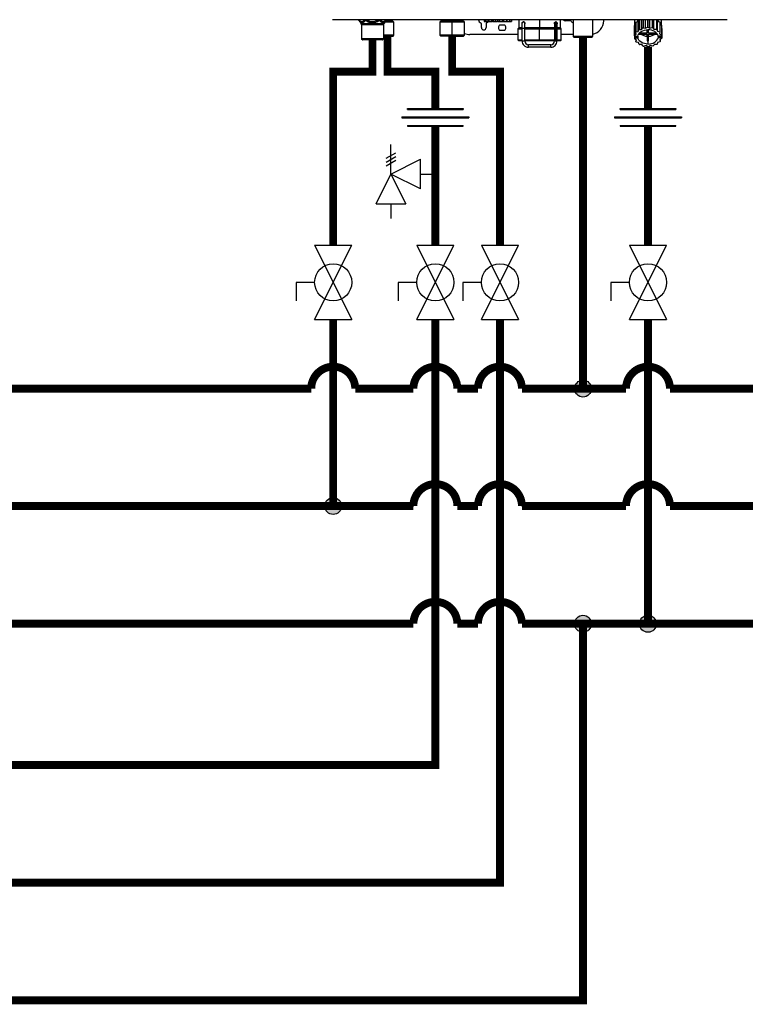
# Model space of a CAD drawing. Units: inches. Extents: x 0.6 to 14.8, y 3.1 to 8.5.
# Drawn here: x 9.4 to 11.7, y 3.1 to 6.3 of the extents above; entities that cross this region are included whole.
import ezdxf

# ---------------------------------------------------------------- set-up
doc = ezdxf.new("R2010")
doc.units = ezdxf.units.IN
doc.header["$MEASUREMENT"] = 0

# ---------------------------------------------------------------- blocks, each defined once
blk = doc.blocks.new('PRESSURE RELIEF VALVE')
for p, q in [((0, 0), (0, 1)), ((-0.1623797632095823, 0.53125), (0.1623797632095823, 0.71875)), ((-0.1623797632095823, 0.40625), (0.1623797632095823, 0.59375)), ((-0.1623797632095823, 0.28125), (0.1623797632095823, 0.46875)), ((0, 0), (1, 0.5)), ((1, -0.5), (1, 0.5)), ((-0.5, -1), (0, 0)), ((0, 0), (0.5, -1)), ((1, -0.5), (0, 0)), ((1, 0), (1.5, 0)), ((-0.5, -1), (0.5, -1)), ((0, -1), (0, -1.5))]:
    blk.add_line(p, q)
blk = doc.blocks.new('NPE-A')
at = {"color": 7, "linetype": 'Continuous', "lineweight": 25}
for p, q in [((0.5029952163842124, -0.4891391636636531), (-0.5030013483485598, -0.4891391636636531)), ((-0.4362228336971954, -0.4902376743433035), (-0.4345581508093888, -0.4925477550213753)), ((-0.4359330403875583, -0.4908078743772517), (-0.4301771722561811, -0.499094477990992)), ((-0.4301771722561811, -0.499094477990992), (-0.3720861174463523, -0.499094477990992)), ((-0.4293371429187027, -0.501776309477437), (-0.3729261467838343, -0.501776309477437)), ((-0.4293371429187027, -0.501776309477437), (-0.4293371429187027, -0.5369376175167293)), ((-0.3729261467838343, -0.501776309477437), (-0.3729261467838343, -0.5369376175167293)), ((-0.3663302493149752, -0.4908078743772517), (-0.3720861174463523, -0.499094477990992)), ((-0.34633181405802, -0.495485405982512), (-0.3695792687221677, -0.495485405982512)), ((-0.3677338590422765, -0.4925877530827254), (-0.3660405610790549, -0.4902380245890274)), ((-0.3677268891524272, -0.4925921661788113), (-0.3663302493149752, -0.4908078743772517)), ((-0.3515498448600789, -0.490470657796978), (-0.3515498448600789, -0.4891391636636531)), ((-0.34633181405802, -0.495485405982512), (-0.3513166862835442, -0.4909945553465977)), ((-0.34633181405802, -0.5283918320693761), (-0.34633181405802, -0.495485405982512)), ((-0.2241530949105888, -0.4909945553465977), (-0.2291379496238279, -0.495485405982512)), ((-0.2291379496238279, -0.495485405982512), (-0.2291379496238279, -0.5283918320693761)), ((-0.1980817666078083, -0.495485405982512), (-0.2291379496238279, -0.495485405982512)), ((-0.223919936334054, -0.4891391636636531), (-0.223919936334054, -0.490470657796978)), ((-0.1980790522034697, -0.4909945553465977), (-0.1980817666078083, -0.495485405982512)), ((-0.166991802391985, -0.495485405982512), (-0.1980817666078083, -0.495485405982512)), ((-0.1980817666078083, -0.5283918320693761), (-0.1980817666078083, -0.495485405982512)), ((-0.1980789296174643, -0.4891391636636531), (-0.1980789296174643, -0.490470657796978)), ((-0.1722098331940438, -0.490470657796978), (-0.1722098331940438, -0.4891391636636531)), ((-0.166991802391985, -0.495485405982512), (-0.1719766571052241, -0.4909945553465977)), ((-0.166991802391985, -0.5283918320693761), (-0.166991802391985, -0.495485405982512)), ((-0.1234021725640575, -0.5093531051127993), (-0.1234021725640575, -0.5000974416379282)), ((-0.1166335951985553, -0.4891391636636531), (-0.1166335951985553, -0.4936050067550841)), ((-0.1164417393486816, -0.4936050067550841), (-0.1166335951985553, -0.4936050067550841)), ((-0.1164417393486816, -0.4891391636636531), (-0.1164417393486816, -0.4936050067550841)), ((-0.1164417393486816, -0.4936050067550841), (-0.1128561338035128, -0.4936050067550841)), ((-0.1128561338035128, -0.4891391636636531), (-0.1128561338035128, -0.4936050067550841)), ((-0.1122600943914926, -0.4936050067550841), (-0.1128561338035128, -0.4936050067550841)), ((-0.1122600943914926, -0.4891391636636531), (-0.1122600943914926, -0.4936050067550841)), ((-0.1122600943914926, -0.4936050067550841), (-0.1063157152568779, -0.4936050067550841)), ((-0.1116498787839093, -0.5000974416379282), (-0.1116498787839093, -0.5093531051127993)), ((-0.1063157152568779, -0.4936050067550841), (-0.1063157152568779, -0.4891391636636531)), ((-0.1063157152568779, -0.4936050067550841), (-0.105322856198997, -0.4936050067550841)), ((-0.105322856198997, -0.4891391636636531), (-0.105322856198997, -0.4936050067550841)), ((-0.1043945299152271, -0.4936050067550841), (-0.105322856198997, -0.4936050067550841)), ((-0.1043945299152271, -0.4891391636636531), (-0.1043945299152271, -0.4936050067550841)), ((-0.1043945299152271, -0.4936050067550841), (-0.09802693136352558, -0.4936050067550841)), ((-0.09802693136352558, -0.4936050067550841), (-0.09802693136352558, -0.4891391636636531)), ((-0.09802693136352558, -0.4936050067550841), (-0.09494238734696281, -0.4936050067550841)), ((-0.09494238734696281, -0.4891391636636531), (-0.09494238734696281, -0.4936050067550841)), ((-0.09379373023619464, -0.4936050067550841), (-0.09494238734696281, -0.4936050067550841)), ((-0.09379373023619464, -0.4891391636636531), (-0.09379373023619464, -0.4936050067550841)), ((-0.09379373023619464, -0.4936050067550841), (-0.08777094859691004, -0.4936050067550841)), ((-0.08777094859691004, -0.4936050067550841), (-0.08777094859691004, -0.4891391636636531)), ((-0.08777094859691004, -0.4936050067550841), (-0.0829667593827581, -0.4936050067550841)), ((-0.0829667593827581, -0.4891391636636531), (-0.0829667593827581, -0.4936050067550841)), ((-0.08173631989611407, -0.4936050067550841), (-0.0829667593827581, -0.4936050067550841)), ((-0.08173631989611407, -0.4891391636636531), (-0.08173631989611407, -0.4936050067550841)), ((-0.08173631989611407, -0.4936050067550841), (-0.07678479106323777, -0.4936050067550841)), ((-0.07678479106323777, -0.4936050067550841), (-0.07678479106323777, -0.4891391636636531)), ((-0.07678479106323777, -0.4936050067550841), (-0.07084040755055354, -0.4936050067550841)), ((-0.07084040755055354, -0.4891391636636531), (-0.07084040755055354, -0.4936050067550841)), ((-0.06967660231234674, -0.4936050067550841), (-0.07084040755055354, -0.4936050067550841)), ((-0.06967660231234674, -0.4891391636636531), (-0.06967660231234674, -0.4936050067550841)), ((-0.06967660231234674, -0.4936050067550841), (-0.06639354777720796, -0.4936050067550841)), ((-0.06639354777720796, -0.4936050067550841), (-0.06639354777720796, -0.4891391636636531)), ((-0.06639354777720796, -0.4936050067550841), (-0.06002595360357588, -0.4936050067550841)), ((-0.06002595360357588, -0.4891391636636531), (-0.06002595360357588, -0.4936050067550841)), ((-0.0590691523426814, -0.4936050067550841), (-0.06002595360357588, -0.4936050067550841)), ((-0.0590691523426814, -0.4891391636636531), (-0.0590691523426814, -0.4936050067550841)), ((-0.0590691523426814, -0.4936050067550841), (-0.0578505642956253, -0.4936050067550841)), ((-0.0578505642956253, -0.4936050067550841), (-0.0578505642956253, -0.4891391636636531)), ((-0.0578505642956253, -0.4936050067550841), (-0.05182778265634069, -0.4936050067550841)), ((-0.05182778265634069, -0.4891391636636531), (-0.05182778265634069, -0.4936050067550841)), ((-0.0511933825817168, -0.4936050067550841), (-0.05182778265634069, -0.4936050067550841)), ((-0.0511933825817168, -0.4891391636636531), (-0.0511933825817168, -0.4936050067550841)), ((-0.0511933825817168, -0.4936050067550841), (-0.04723470842865196, -0.4936050067550841)), ((-0.04723470842865196, -0.4891391636636531), (-0.04723470842865196, -0.4936050067550841)), ((-0.04699923823036101, -0.4936050067550841), (-0.04723470842865196, -0.4936050067550841)), ((-0.04699923823036101, -0.4891391636636531), (-0.04699923823036101, -0.4936050067550841)), ((-0.04699923823036101, -0.4936050067550841), (-0.04680072771178501, -0.4936050067550841)), ((-0.04680072771178501, -0.4891391636636531), (-0.04680072771178501, -0.4936050067550841)), ((-0.02810236735793636, -0.4891391636636531), (-0.02810236735793636, -0.5100582197985144)), ((-0.01963881303879034, -0.4983059347745122), (-0.01964359389288162, -0.4983059347745122)), ((-0.01634817130571675, -0.4950153061756541), (-0.01635144719772952, -0.4950153061756541)), ((-0.01305942856116515, -0.497085258387342), (-0.01305942856116515, -0.4981941363403397)), ((-0.01282266683177524, -0.4983059347745122), (-0.01282210534410111, -0.4983059347745122)), ((0.06262536085147574, -0.4995097993670701), (0.06262536085147574, -0.4971135582416064)), ((0.06584066472993855, -0.4947802912967969), (0.06601533227105194, -0.4947802912967969)), ((0.0659146278700915, -0.4950153061756541), (0.06591790266758424, -0.4950153061756541)), ((0.06943995612665632, -0.4983059347745122), (0.06944081422867243, -0.4983059347745122)), ((0.06944256983535113, -0.4983059347745122), (0.06944342793736724, -0.4983059347745122)), ((0.07766830074276343, -0.5100582197985144), (0.07766830074276343, -0.4891391636636531)), ((0.1032709915145757, -0.4917246775767961), (0.09076413710903908, -0.4917246775767961)), ((0.1105747268296275, -0.4891391636636531), (0.1105747268296275, -0.5323875753539458)), ((0.1599343659599219, -0.4891391636636531), (0.1599343659599219, -0.5323875753539458)), ((0.1880336695247193, -0.4917246775767961), (0.1880336695247193, -0.4891391636636531)), ((0.2661366965886265, -0.5037067938429853), (0.2697287291427719, -0.5014989849154734)), ((0.2667748618047503, -0.4891391636636531), (0.2667757374190549, -0.503314028291344)), ((0.2668206389204981, -0.4891391636636531), (0.2668208665802168, -0.4929945985123521)), ((0.2697284139216249, -0.4963318097921157), (0.269729937490512, -0.521262230170711)), ((0.2703250750198001, -0.4955707258401727), (0.2762708113565842, -0.4939569336556406)), ((0.2703250750198001, -0.4955707258401727), (0.2703266161009721, -0.5205011462187645)), ((0.2762708113565842, -0.4939569336556406), (0.2772673479945367, -0.4895090231451338)), ((0.2762723349254712, -0.5188872839850891), (0.2762708113565842, -0.4939569336556406)), ((0.2772673479945367, -0.4895090231451338), (0.2772688715634237, -0.5144394435237256)), ((0.2781961646223172, -0.4891391636636531), (0.2781976881912043, -0.5138685429983365)), ((0.2845653480359067, -0.5137899478585215), (0.2845638419793046, -0.4891391636636531)), ((0.2876518884530788, -0.4891391636636531), (0.2876531668499622, -0.5098512946264915)), ((0.28880083451657, -0.4891391636636531), (0.28880207788888, -0.5095394358364249)), ((0.2948236249119935, -0.5110055644249396), (0.2948222939782552, -0.4891391636636531)), ((0.2996291363037449, -0.4891391636636531), (0.299630292114623, -0.5080511016691904)), ((0.3008595845465314, -0.4891391636636531), (0.3008607403574131, -0.5080359010048969)), ((0.3058099225439561, -0.5108699492817319), (0.3058085916102142, -0.4891391636636531)), ((0.3117543979961417, -0.4891391636636531), (0.3117556238561667, -0.5092560870480565)), ((0.3129179493062024, -0.4891391636636531), (0.3129192101907974, -0.5095394358364249)), ((0.3161990512214443, -0.5133994939286435), (0.3161975801894157, -0.4891391636636531)), ((0.3225652225218332, -0.4891391636636531), (0.3225667285784353, -0.5133208987888285)), ((0.3235215684632904, -0.4891391636636531), (0.3235230745198925, -0.5138685429983365)), ((0.3235768022135075, -0.4891391636636531), (0.324736465796063, -0.493358713964005)), ((0.3247379718526651, -0.518289064293457), (0.324736465796063, -0.493358713964005)), ((0.324736465796063, -0.493358713964005), (0.330758030331465, -0.4948248425525232)), ((0.330758030331465, -0.4948248425525232), (0.330759571412637, -0.5197552629311151)), ((0.3313917999637914, -0.4955707258401727), (0.3313933410449634, -0.5205011462187645)), ((0.3313921151849384, -0.5005893967777819), (0.3353444280000935, -0.5028526145783712)), ((0.3348927160935935, -0.4891391636636531), (0.3348929612656006, -0.4929945985123521)), ((0.3349390185779255, -0.5026204717144278), (0.3349381779881944, -0.4891391636636531)), ((-0.07673557278327947, -0.5023017481082288), (-0.06429811081123815, -0.5023017481082288)), ((-0.06429811081123815, -0.5164044621173733), (-0.07673557278327947, -0.5164044621173733)), ((-0.03045282698957918, -0.5124087188328001), (-0.03045282698957918, -0.5406142169002361)), ((-0.02927759717375777, -0.5112335043402307), (-0.01964071312182525, -0.5112335043402307)), ((-0.01963803593109659, -0.5109984194122301), (-0.01305675137043294, -0.5109984194122301)), ((-0.01963803593109659, -0.5434347456922364), (-0.01963803593109659, -0.5109984194122301)), ((-0.01305675137043294, -0.5434347456922364), (-0.01305675137043294, -0.5109984194122301)), ((-0.01305675137043294, -0.5112335043402307), (0.02478627541996148, -0.5112335043402307)), ((0.02478627541996148, -0.5112335043402307), (0.06279037474489813, -0.5112335043402307)), ((0.02478634765814136, -0.5406142169002361), (0.02478634765814136, -0.5124087188328001)), ((0.06262803585317145, -0.5109984194122301), (0.06262803585317145, -0.5434347456922364)), ((0.06591888335560214, -0.5109984194122301), (0.06591888335560214, -0.5434347456922364)), ((0.06920664431761936, -0.5112335043402307), (0.07884352399147887, -0.5112335043402307)), ((0.06920932369738453, -0.5434347456922364), (0.06920932369738453, -0.5109984194122301)), ((0.08001875599633679, -0.5406142169002361), (0.08001875599633679, -0.5124087188328001)), ((0.265944113978881, -0.5045662968425564), (0.265945655060053, -0.5294966471720084)), ((0.2661366965886265, -0.5037067938429853), (0.2661382201575135, -0.5286372142215772)), ((0.2661382201575135, -0.5286372142215772), (0.2709448523355695, -0.525682751465828)), ((0.2709448523355695, -0.525682751465828), (0.269729937490512, -0.521262230170711)), ((0.2703266161009721, -0.5205011462187645), (0.2762723349254712, -0.5188872839850891)), ((0.2762723349254712, -0.5188872839850891), (0.2772688715634237, -0.5144394435237256)), ((0.2770123165727212, -0.5259027057786785), (0.2990957821196558, -0.5259027057786785)), ((0.2781976881912043, -0.5138685429983365), (0.2845653480359067, -0.5137899478585215)), ((0.2990959222179426, -0.5234096567359057), (0.2788183586335597, -0.5234096567359057)), ((0.2845653480359067, -0.5137899478585215), (0.2876531668499622, -0.5098512946264915)), ((0.28880207788888, -0.5095394358364249), (0.2948236249119935, -0.5110055644249396)), ((0.2948236249119935, -0.5110055644249396), (0.299630292114623, -0.5080511016691904)), ((0.2990940308910501, -0.5312617455080524), (0.2990943461122006, -0.5259027057786785)), ((0.2990957821196558, -0.5259027057786785), (0.299094731382491, -0.5428959276749001)), ((0.2990959222179426, -0.5234096567359057), (0.2990953968493619, -0.5147267150641692)), ((0.2990964475865268, -0.5147266450150259), (0.2990959222179426, -0.5234096567359057)), ((0.3008607403574131, -0.5080359010048969), (0.3058099225439561, -0.5108699492817319)), ((0.3026204098847798, -0.5428959276749001), (0.3026214606219411, -0.5259027057786785)), ((0.3026214606219411, -0.5259027057786785), (0.3247069751063469, -0.5259027057786785)), ((0.3026216357448013, -0.5234096567359057), (0.3026221611133855, -0.5147265049167391)), ((0.3229012132420819, -0.5234096567359057), (0.3026216357448013, -0.5234096567359057)), ((0.3058099225439561, -0.5108699492817319), (0.3117556238561667, -0.5092560870480565)), ((0.3129192101907974, -0.5095394358364249), (0.3161990512214443, -0.5133994939286435)), ((0.3161990512214443, -0.5133994939286435), (0.3225667285784353, -0.5133208987888285)), ((0.3235230745198925, -0.5138685429983365), (0.3247379718526651, -0.518289064293457)), ((0.3247379718526651, -0.518289064293457), (0.330759571412637, -0.5197552629311151)), ((0.3313933410449634, -0.5205011462187645), (0.3303967868947224, -0.524948986680128)), ((0.3303967868947224, -0.524948986680128), (0.3353459690812655, -0.527783034956963)), ((0.3353444280000935, -0.5028526145783712), (0.3353459690812655, -0.527783034956963)), ((0.3355791977069471, -0.5037067938429853), (0.3355807387881191, -0.5286372142215772)), ((0.3355796530263844, -0.5112800870211363), (0.3357712374358235, -0.5115055752163773)), ((0.3357712374358235, -0.5115055752163773), (0.3357727785169955, -0.5364359255458293)), ((-0.4293371429187027, -0.5369376175167293), (-0.3729261467838343, -0.5369376175167293)), ((-0.4286487349538832, -0.5385996035124823), (-0.3736145547486502, -0.5385996035124823)), ((-0.4276751218983763, -0.5395732165679892), (-0.4286487349538832, -0.5385996035124823)), ((-0.3745881678041572, -0.5395732165679892), (-0.4276751218983763, -0.5395732165679892)), ((-0.3762501888244836, -0.5402616595573786), (-0.4260131008780499, -0.5402616595573786)), ((-0.3745881678041572, -0.5395732165679892), (-0.3736145547486502, -0.5385996035124823)), ((-0.34633181405802, -0.5283918320693761), (-0.3729261467838343, -0.5283918320693761)), ((-0.3729261467838343, -0.5307422610545185), (-0.3486822780677359, -0.5307422610545185)), ((-0.3486822780677359, -0.5307422610545185), (-0.34633181405802, -0.5283918320693761)), ((-0.2291379496238279, -0.5283918320693761), (-0.2267874856141121, -0.5307422610545185)), ((-0.1980817666078083, -0.5283918320693761), (-0.2291379496238279, -0.5283918320693761)), ((-0.1980804882109248, -0.5307422610545185), (-0.2267874856141121, -0.5307422610545185)), ((-0.166991802391985, -0.5283918320693761), (-0.1980817666078083, -0.5283918320693761)), ((-0.1980804882109248, -0.5307422610545185), (-0.1980817666078083, -0.5283918320693761)), ((-0.1980804882109248, -0.5307422610545185), (-0.1693422664017008, -0.5307422610545185)), ((-0.1693422664017008, -0.5307422610545185), (-0.166991802391985, -0.5283918320693761)), ((-0.03045282698957918, -0.5269815326488025), (-0.1527829113924903, -0.5269815326488025)), ((-0.02927759717375777, -0.5417894313928056), (-0.01963803593109659, -0.5417894313928056)), ((-0.01963803593109659, -0.5434347456922364), (-0.01634719171221533, -0.5434347456922364)), ((-0.01634719171221533, -0.5434347456922364), (-0.01305675137043294, -0.5434347456922364)), ((-0.01305675137043294, -0.5417894313928056), (0.02478627541996148, -0.5417894313928056)), ((0.02478627541996148, -0.5417894313928056), (0.06262803585317145, -0.5417894313928056)), ((0.06262803585317145, -0.5434347456922364), (0.06591888335560214, -0.5434347456922364)), ((0.06591888335560214, -0.5434347456922364), (0.06920932369738453, -0.5434347456922364)), ((0.06920932369738453, -0.5417894313928056), (0.07884352399147887, -0.5417894313928056)), ((0.1105747268296275, -0.5269815326488025), (0.08001875599633679, -0.5269815326488025)), ((0.1129251908393434, -0.5347380743882351), (0.1105747268296275, -0.5323875753539458)), ((0.1599343659599219, -0.5323875753539458), (0.1105747268296275, -0.5323875753539458)), ((0.1575839194624946, -0.5347380743882351), (0.1129251908393434, -0.5347380743882351)), ((0.1575839194624946, -0.5347380743882351), (0.1599343659599219, -0.5323875753539458)), ((0.2671285049093426, -0.5308888038642277), (0.265945655060053, -0.5294966471720084)), ((0.2661372219572071, -0.5297221353672494), (0.2661376772766444, -0.5372954285454004)), ((0.2661376772766444, -0.5372954285454004), (0.2679028631741203, -0.5350438389027534)), ((0.2713216291700411, -0.5409836560868495), (0.2663724469834945, -0.5381496078100145)), ((0.2671285049093426, -0.5308888038642277), (0.2751717577960646, -0.5308888038642277)), ((0.2685541450925, -0.5308888038642277), (0.2679026705389715, -0.5317197968621006)), ((0.2679028631741203, -0.5350438389027534), (0.2679026705389715, -0.5317197968621006)), ((0.2679026705389715, -0.5317197968621006), (0.2751713024766274, -0.5317197968621006)), ((0.2679028631741203, -0.5350438389027534), (0.275171512624061, -0.5350438389027534)), ((0.2703247773109381, -0.5404128256106038), (0.2703250750198001, -0.545431496548213)), ((0.2703250750198001, -0.545431496548213), (0.2713216291700411, -0.5409836560868495)), ((0.2769804266998135, -0.5476435084243771), (0.2709588621644115, -0.5461773798358625)), ((0.2751713024766274, -0.5317197968621006), (0.275171512624061, -0.5350438389027534)), ((0.278195341544871, -0.552064099768641), (0.2769804266998135, -0.5476435084243771)), ((0.2990940308910501, -0.5312617455080524), (0.299094731382491, -0.5428959276749001)), ((0.3008575881459221, -0.5429384475054402), (0.3008580784899293, -0.5512485876316386)), ((0.3254460986515808, -0.5470453587818884), (0.3244495445013398, -0.5514931992432519)), ((0.3313917999637914, -0.545431496548213), (0.3254460986515808, -0.5470453587818884)), ((0.3265464656335537, -0.5317197968621006), (0.3265466407564139, -0.5350438389027534)), ((0.3265464656335537, -0.5317197968621006), (0.3345897185202722, -0.5317197968621006)), ((0.3345899286677059, -0.5350438389027534), (0.3265466407564139, -0.5350438389027534)), ((0.3338155353783583, -0.5308888038642277), (0.326546920952991, -0.5308888038642277)), ((0.3355802134195385, -0.5372954285454004), (0.330773546216909, -0.5402498913011495)), ((0.330773546216909, -0.5402498913011495), (0.3319884785742515, -0.54467041259627)), ((0.3319881633531045, -0.5395033075220592), (0.3319884785742515, -0.54467041259627)), ((0.3355807387881191, -0.5286372142215772), (0.3338155353783583, -0.5308888038642277)), ((0.3338482133041352, -0.5308471246234152), (0.3345897185202722, -0.5317197968621006)), ((0.3345899286677059, -0.5350438389027534), (0.3345897185202722, -0.5317197968621006)), ((0.3345899286677059, -0.5350438389027534), (0.3357727785169955, -0.5364359255458293)), ((0.05322620170466963, -0.5528366017310962), (-0.003654913938378135, -0.5528366017310962)), ((0.05322620170466963, -0.5594178589288088), (-0.003654913938378135, -0.5594178589288088)), ((0.2855193648433192, -0.5525331488383376), (0.2791517049986132, -0.552611743978149)), ((0.2887992058739661, -0.5563932069305526), (0.2855193648433192, -0.5525331488383376)), ((0.2959085110330959, -0.5550626934852492), (0.2899627746963118, -0.556676555718921)), ((0.300857693219639, -0.5578966717129372), (0.2959085110330959, -0.5550626934852492)), ((0.306894773640485, -0.5549270783420379), (0.3020881414624255, -0.5578815410977871)), ((0.3129163381758835, -0.5563932069305526), (0.306894773640485, -0.5549270783420379)), ((0.3171530505165718, -0.552142694908456), (0.3140652492148013, -0.5560813481404896)), ((0.3235207278735592, -0.552064099768641), (0.3171530505165718, -0.552142694908456))]:
    blk.add_line(p, q, dxfattribs=at)
at = {"color": 8, "linetype": 'Continuous', "lineweight": 25}
for p, q in [((-0.3663302493149752, -0.4908078743772517), (-0.3677262236855563, -0.4925900647044852)), ((-0.3664504886710291, -0.4909945553465977), (-0.3513166862835442, -0.4909945553465977)), ((-0.3660487568289292, -0.490470657796978), (-0.3515498448600789, -0.490470657796978)), ((-0.2241530949105888, -0.4909945553465977), (-0.1980790522034697, -0.4909945553465977)), ((-0.223919936334054, -0.490470657796978), (-0.1980789296174643, -0.490470657796978)), ((-0.1980790522034697, -0.4909945553465977), (-0.1719766571052241, -0.4909945553465977)), ((-0.1980789296174643, -0.490470657796978), (-0.1722098331940438, -0.490470657796978)), ((0.02478620537081455, -0.4891391636636531), (0.02478620537081455, -0.5100582197985144)), ((0.2668208665802168, -0.4929945985123521), (0.2668647873936421, -0.4929945985123521)), ((0.3348491455258886, -0.4929945985123521), (0.3348929612656006, -0.4929945985123521)), ((-0.03045282698957918, -0.5124087188328001), (-0.01963803593109659, -0.5124087188328001)), ((-0.01963803812013309, -0.5100582197985144), (-0.02810236735793636, -0.5100582197985144)), ((0.02478620537081455, -0.5100582197985144), (-0.01305675246495297, -0.5100582197985144)), ((-0.01305675137043294, -0.5124087188328001), (0.02478634765814136, -0.5124087188328001)), ((0.06289586437802286, -0.5100582197985144), (0.02478620537081455, -0.5100582197985144)), ((0.02478634765814136, -0.5124087188328001), (0.06262803585317145, -0.5124087188328001)), ((0.06591888335560214, -0.5109984194122301), (0.06262803585317145, -0.5109984194122301)), ((0.06591888335560214, -0.5109984194122301), (0.06920932369738453, -0.5109984194122301)), ((0.06920932369738453, -0.5124087188328001), (0.08001875599633679, -0.5124087188328001)), ((0.07766830074276343, -0.5100582197985144), (0.0695566361105675, -0.5100582197985144)), ((-0.03045282698957918, -0.5406142169002361), (-0.01963803593109659, -0.5406142169002361)), ((-0.01305675137043294, -0.5406142169002361), (0.02478634765814136, -0.5406142169002361)), ((0.02478634765814136, -0.5406142169002361), (0.06262803585317145, -0.5406142169002361)), ((0.06920932369738453, -0.5406142169002361), (0.08001875599633679, -0.5406142169002361))]:
    blk.add_line(p, q, dxfattribs=at)
at = {"color": 7, "linetype": 'Continuous', "lineweight": 25, "flags": 128}
for points in [[(-0.1980790522034697, -0.4909945553465977), (-0.1980790171788962, -0.4909423687341548), (-0.1980789996666112, -0.4908849984850381), (-0.1980789821543227, -0.4908231450906921), (-0.1980789646420378, -0.490757368944271), (-0.1980789471297528, -0.4906885106355023), (-0.1980789296174643, -0.4906172006066871), (-0.1980789296174643, -0.4905443494966963), (-0.1980789296174643, -0.490470657796978)], [(-0.1057479056499788, -0.4936050067550841), (-0.107553877661674, -0.4958206611867464), (-0.1104746467790549, -0.4980618835560531)], [(-0.01963803593109659, -0.5109984194122301), (-0.01963805125434503, -0.5085222522132131), (-0.01963809503506098, -0.5061412117520465), (-0.01963816727324086, -0.5039468522602224), (-0.01963826359081522, -0.5020235129073871), (-0.019638381798744, -0.5004450254915458), (-0.01963851751896128, -0.4992721226207326), (-0.0196386619953246, -0.4985498458946847), (-0.01963881303879034, -0.4983059347745122)], [(-0.01305675137043294, -0.5109984194122301), (-0.01305676559916846, -0.5085222522132131), (-0.01305681047440088, -0.5061412117520465), (-0.01305688161806073, -0.5039468522602224), (-0.01305697903015157, -0.5020235129073871), (-0.01305709614356743, -0.5004450254915458), (-0.01305723076926468, -0.4992721226207326), (-0.01305737634014448, -0.4985498458946847), (-0.01305752847812669, -0.4983059347745122)], [(0.06591790266758424, -0.4950153061756541), (0.06591809530272941, -0.4953224016239144), (0.06591827480366264, -0.4962319197124589), (0.06591844554845339, -0.4977089759674751), (0.06591859440288261, -0.4996966904838462), (0.06591871698888441, -0.5021187096943844), (0.06591880455031629, -0.5048819382864114), (0.06591886146524417, -0.5078802518064389), (0.06591888335560214, -0.5109984194122301)], [(0.2677086519217708, -0.4891391636636531), (0.2676681284918401, -0.4892604887814418), (0.2668647873936421, -0.4929945985123521)], [(0.2697285365076267, -0.4982253082095145), (0.2684445532063704, -0.5005888363846278), (0.2675852953787994, -0.5028163991708094)], [(0.3313919050375083, -0.4973293796549481), (0.3332717088472086, -0.5005888363846278), (0.3338528715722282, -0.5019985053629004)], [(0.3340057538294856, -0.4891391636636531), (0.3340462772594164, -0.4892604887814418), (0.3348491455258886, -0.4929945985123521)], [(0.02478613313263467, -0.5112335043402307), (0.02478614626685016, -0.5112108784666471), (0.02478615940106565, -0.5111440515830612), (0.02478617253528115, -0.5110354053603761), (0.02478618348046013, -0.5108892828455343), (0.02478619223660261, -0.5107111478717865), (0.02478619880370858, -0.5105080053535485), (0.0247862031817816, -0.5102874906475439), (0.02478620537081455, -0.5100582197985144)], [(0.02478627541996148, -0.5112335043402307), (0.02478629074320993, -0.5112560601646674), (0.02478630387742542, -0.5113229570973967), (0.02478631701164091, -0.5114315332709385), (0.0247863279568199, -0.5115777258349237), (0.02478633671296238, -0.5117557907595316), (0.02478634328006835, -0.5119589332777661), (0.02478634765814136, -0.5121794479837707), (0.02478634765814136, -0.5124087188328001)], [(0.2751717577960646, -0.5308888038642277), (0.2761288742781096, -0.5276334800340532), (0.2779039020803451, -0.5245546099981748), (0.2804381750444931, -0.5217539051139877), (0.283647844344918, -0.5193240403992991), (0.2874267680158431, -0.5173453622225299), (0.2916499433594117, -0.5158833665335241), (0.2961777098943286, -0.5149863872417928), (0.3008603200625457, -0.5146840551353424)], [(0.326546920952991, -0.5308888038642277), (0.3255901897412399, -0.5276334800340532), (0.3238155296970098, -0.5245546099981748), (0.3212816069785822, -0.5217539051139877), (0.3180722353870193, -0.5193240403992991), (0.3142935744003863, -0.5173453622225299), (0.3100705566673929, -0.5158833665335241), (0.3055428952061894, -0.5149863872417928), (0.3008603200625457, -0.5146840551353424)], [(0.02478634765814136, -0.5406142169002361), (0.02478634765814136, -0.5408434877492656), (0.02478634328006835, -0.5410639324061233), (0.02478633671296238, -0.5412671449735047), (0.0247863279568199, -0.5414452098981126), (0.02478631701164091, -0.5415914024620978), (0.02478630387742542, -0.5416999786356396), (0.02478629074320993, -0.5417668755683689), (0.02478627541996148, -0.5417894313928056)], [(0.2750640397245425, -0.5308888038642277), (0.2750981011209161, -0.5312019235388856), (0.2751713024766274, -0.5317197968621006)], [(0.3008580784899293, -0.5512485876316386), (0.2961755033462856, -0.5509462555251847), (0.2916478593973706, -0.5500492762334535), (0.2874248416643772, -0.5485872805444476), (0.2836461806777442, -0.5466086023676784), (0.2804367915738963, -0.5441787376529899), (0.2779028863677537, -0.5413780327688062), (0.2761282088112387, -0.5382991627329243), (0.275171512624061, -0.5350438389027534)], [(0.3008580784899293, -0.5512485876316386), (0.3055406886581464, -0.5509462555251847), (0.3100684551930668, -0.5500492762334535), (0.3142916480489204, -0.5485872805444476), (0.3180705892321305, -0.5466086023676784), (0.3212802410202704, -0.5441787376529899), (0.3238145139844184, -0.5413780327688062), (0.3255895592989424, -0.5382991627329243), (0.3265466407564139, -0.5350438389027534)], [(0.3265464656335537, -0.5317197968621006), (0.3266197020138348, -0.5312019235388856), (0.3266538159470669, -0.5308888038642277)], [(-0.003654913938378135, -0.5594178589288088), (-0.003654836774868775, -0.5591674332382244), (-0.00365477137742487, -0.5584540527534916), (-0.003654727596708929, -0.5573865037955859), (-0.003654712273460481, -0.5561272303299543), (-0.003654727596708929, -0.5548679568643191), (-0.00365477137742487, -0.5538004079064134), (-0.003654836774868775, -0.553087097470824), (-0.003654913938378135, -0.5528366017310962)], [(0.05322620170466963, -0.5594178589288088), (0.05322627613188247, -0.5591674332382244), (0.05322634180295638, -0.5584540527534916), (0.05322638558367232, -0.5573865037955859), (0.05322640309595728, -0.5561272303299543), (0.05322638558367232, -0.5548679568643191), (0.05322634180295638, -0.5538004079064134), (0.05322627613188247, -0.553087097470824), (0.05322620170466963, -0.5528366017310962)]]:
    blk.add_lwpolyline(points, dxfattribs=at)
at = {"color": 7, "linetype": 'Continuous', "lineweight": 25}
for centre, radius, start, end in [((-0.4320721204807556, -0.4881260856208751), 0.004700918492746162, 192.4451868780209, 214.7837875422121), ((-0.4340380771776162, -0.5017762872067255), 0.004700918492754162, 3.399376843548207e-11, 34.78374502231092), ((-0.368225218279173, -0.5017762872067255), 0.004700918492754184, 145.2162549776891, 179.9999999999658), ((-0.3701911749760336, -0.4881260856208751), 0.004700918492746896, 325.2162551502937, 347.554813121983), ((-0.3508447021264887, -0.4904706493103337), 0.0007051377739123009, 180, 227.9842821427779), ((-0.2246250670746883, -0.4904706493103337), 0.0007051377739123363, 312.0157178572269, 0), ((-0.17150468810666, -0.4904706493103337), 0.0007051377739123363, 180, 227.984282142773), ((-0.1175260283008279, -0.4858485165718225), 0.01410275547824496, 193.4933988215529, 240.0000000000162), ((-0.1257526356631311, -0.5000974184972531), 0.002350459246373034, 0, 59.99999999987727), ((-0.1092994209385212, -0.5000974184972531), 0.002350459246373034, 120.0000000001227, 180), ((-0.01634817107967534, -0.4983059505776009), 0.003290642944922326, 0.003508872582462849, 179.9964911274175), ((0.06591790238911188, -0.4983059505776009), 0.003290642944922316, 2.877206112722554, 90), ((0.09076413632619151, -0.4858485165718225), 0.005876148115932667, 214.055797742571, 270), ((0.1032709944110464, -0.4940751239341292), 0.002350459246373352, 30.00000000013803, 90), ((0.117519896336477, -0.4858485165718225), 0.01410275547824489, 209.9999999999835, 240.4970154936963), ((0.1527767850320727, -0.4917246646877533), 0.03525688869559583, 281.8150448814749, 0), ((0.2891054332430925, -0.5109082398631681), 0.02424749866276346, 140.7622275481247, 143.0475584401153), ((0.2930739187395999, -0.5141910784110362), 0.02835946429464585, 124.6077614026799, 137.6441711873614), ((0.295316843825548, -0.5178480614367391), 0.03359888972937509, 121.2999023107778, 122.4935816546876), ((0.3081911944677904, -0.5147297234103991), 0.02906267006386147, 44.4349600539386, 57.31016779070997), ((0.3119727850798155, -0.5114286746723575), 0.02507135178302708, 39.23575049043995, 41.47270184608181), ((-0.1527829169964237, -0.4917246646877533), 0.03525688869559587, 246.2334976235181, 270), ((-0.1175260283008279, -0.509353109035553), 0.005876148115932638, 180, 0), ((-0.07051684337336694, -0.509353109035553), 0.009401836985485442, 131.40962210922, 228.5903778907799), ((-0.07051684337336694, -0.509353109035553), 0.009401836985485442, 311.4096221092226, 48.59037789077997), ((-0.02927759709070243, -0.5124087060558384), 0.001175229623186676, 90, 180), ((-0.0269271378443301, -0.5100582468094661), 0.001175229623186464, 180, 270), ((0.07649306899608477, -0.5100582468094661), 0.00117522962318657, 270, 0), ((0.0788435282424571, -0.5124087060558384), 0.001175229623186676, 0, 90), ((0.2838917147326028, -0.5081363589126386), 0.01829922719677767, 165.9916701238197, 168.7498086365396), ((0.2890211745525646, -0.5357718403431573), 0.02413877823628984, 140.7562509856533, 143.0519019733638), ((0.2959155331322398, -0.5437352922835554), 0.03472671510841111, 120.6776799065181, 122.4765495623503), ((0.2998081397397476, -0.5007085184453519), 0.03056157121930457, 235.5251506849733, 268.6610915080883), ((0.3000135574986216, -0.5531156291626385), 0.04499535420288732, 104.4283856820045, 105.9443578862895), ((0.3008653807500272, -0.5582196770086281), 0.05018377621827504, 90.00529802522924, 91.41026677096679), ((0.3019056082579594, -0.5007064506534054), 0.03056363826650626, 271.3388034601722, 304.473644553395), ((0.3014943266163732, -0.5539254684267707), 0.04583282506894432, 75.56550662509154, 77.06265968232029), ((0.3051979298079799, -0.5447607200873197), 0.0359184845728442, 59.32371195303274, 61.08172673392851), ((0.3119743261604901, -0.5363590950513721), 0.02507135178367929, 39.23575049046656, 41.47270184605023), ((0.3175232659690173, -0.508210083075971), 0.01860903771936357, 14.00430145166896, 16.73203759385313), ((-0.4269866994384992, -0.5369375967813408), 0.002350459246373034, 179.9999999423207, 224.9999999995997), ((-0.4260131073408517, -0.5379111888789847), 0.002350459246373352, 225.0000000004146, 270), ((-0.3762501881159375, -0.5379111888789847), 0.002350459246373352, 270, 314.9999999995877), ((-0.37527659601829, -0.5369375967813408), 0.002350459246373034, 315.0000000004026, 5.767928281502853e-08), ((-0.02927759709070243, -0.5406142170123136), 0.00117522962318657, 180, 270), ((-0.003654913868080589, -0.5434347681079625), 0.01598312287533666, 179.9964911274175, 270), ((-0.003654913868080589, -0.5434347681079625), 0.009401836985492136, 179.9964911274175, 270), ((0.05322619978747967, -0.5434347681079625), 0.01598312287533656, 270, 0.003508872582462849), ((0.05322619978747967, -0.5434347681079625), 0.009401836985492136, 270, 0.003508872582462849), ((0.0788435282424571, -0.5406142170123136), 0.00117522962318657, 270, 0), ((0.2838688364754118, -0.5330612370774563), 0.01827420951072581, 165.9900103183751, 168.7516991134116), ((0.2841687732853428, -0.5327989653700254), 0.01858328830865129, 194.0024112884838, 196.7339277570545), ((0.2897771101599302, -0.5295450489057583), 0.0251149535096003, 219.2384607713832, 221.471553968507), ((0.300854494004698, -0.5065017683215967), 0.03643667931521886, 267.2317397856845, 270.0048654607652), ((0.3008606630019683, -0.506502418323878), 0.03643602931130586, 269.9951647784466, 272.7682848582487), ((0.3058028829326231, -0.522197350483582), 0.03472671510822219, 300.6776799065076, 302.4765495623504), ((0.3127450596654013, -0.5301982911517538), 0.02407802878988025, 320.7533546053425, 323.0547983536772), ((0.3175241882980819, -0.5331406735175275), 0.01860967923499721, 14.00434847603371, 16.7319905695299), ((0.3178329126287258, -0.5328679581702769), 0.01829123230627644, 345.9921848242685, 348.7515171243965), ((0.2964984256274354, -0.5212098922447463), 0.03587457329169226, 239.3230762416982, 241.0832673154186), ((0.3002257289546952, -0.51200107592169), 0.04583913966494879, 255.5654221526396, 257.062347687524), ((0.3008627794767469, -0.508271621891117), 0.0496250500824761, 269.9941275411148, 271.4149145740403), ((0.3017153939597021, -0.512855826779882), 0.04495514010342171, 284.4277075947118, 285.9450359735853)]:
    blk.add_arc(centre, radius, start, end, dxfattribs=at)
at = {"color": 8, "linetype": 'Continuous', "lineweight": 25}
for centre, radius, start, end in [((-0.4337536945559692, -0.4893586203214166), 0.002617228605227275, 175.1900565622051, 213.6237070461513), ((-0.4149629228576062, -0.4856912187710716), 0.006238663480926217, 213.5506303182327, 235.1000649995588), ((-0.3685107925660611, -0.4893583127230396), 0.002618396047052728, 326.3851971760151, 4.801039215660948), ((0.06591790238911188, -0.4983059505776009), 0.003290642944922275, 90, 180.2586363082265)]:
    blk.add_arc(centre, radius, start, end, dxfattribs=at)
at = {"color": 7, "linetype": 'Continuous', "lineweight": 25}
for points, knots in [([(-0.4359330403875583, -0.4908078743772517), (-0.4352159250028522, -0.4917747513067763), (-0.4338795259155732, -0.493576600038077), (-0.4317637250380224, -0.4954628961757575), (-0.4296456787222789, -0.496586803048535), (-0.4274440535066242, -0.4969095758234747), (-0.4250483651571224, -0.4963753336655241), (-0.4229714489580425, -0.4951647074903835), (-0.4212262802164888, -0.4937138642729071), (-0.4198719082101883, -0.4923796889358503), (-0.4189857509319468, -0.4913397749937314), (-0.4185319573491186, -0.4908072439349542)], [0, 0, 0, 0, 0.1478359377244315, 0.2755035193156934, 0.3930339924882441, 0.5135722685506334, 0.6328590496591745, 0.7711542200669662, 0.8441586965323552, 0.9201949978978557, 1, 1, 1, 1]), ([(-0.4185319573491186, -0.4908072439349542), (-0.4158523415606348, -0.4923967544516881), (-0.4107488339002836, -0.4954240836431456), (-0.4033115125441904, -0.4969750488045594), (-0.3974199108941272, -0.4966370760358938), (-0.391046235256139, -0.4951003246898669), (-0.3867126516754185, -0.4925583433663032), (-0.3837297562476694, -0.4908086449178395)], [0, 0, 0, 0, 0.2499385657620833, 0.4760247310325066, 0.5980947764239648, 0.7233603018234955, 1, 1, 1, 1]), ([(-0.01987402493086576, -0.4983059347745122), (-0.01986174983388778, -0.4980861357678759), (-0.01983615551153917, -0.4976278414963797), (-0.01956382997414052, -0.4967482214912149), (-0.0189658827679382, -0.4958379961803896), (-0.01799369601442335, -0.495108731913886), (-0.01680206260355788, -0.4947316448504022), (-0.01547843576529728, -0.4947967800991631), (-0.01436187516612875, -0.4953123928829992), (-0.01360009767443215, -0.4960462386984634), (-0.01316726570469284, -0.4967217622306617), (-0.01287599148061402, -0.4974862997225014), (-0.01283979722418649, -0.4980368324415156), (-0.01282210534410111, -0.4983059347745122)], [0, 0, 0, 0, 0.0450252399114527, 0.09388035842275896, 0.203952204251923, 0.3306236115344951, 0.47010451111431, 0.6150555953762844, 0.7569567057208298, 0.8251060518931573, 0.8872645720857183, 0.9448945255839365, 1, 1, 1, 1]), ([(-0.01963849562860687, -0.4995668894196097), (-0.01964047243285605, -0.4995636311207097), (-0.01973699050132693, -0.4994045436863974), (-0.01983003235983616, -0.4989558697372889), (-0.0198597439174415, -0.4985169188045599), (-0.01987402493086576, -0.4983059347745122)], [0, 0, 0, 0, 0.01074255070772042, 0.5245083041309185, 1, 1, 1, 1]), ([(-0.01282266683177524, -0.4983059347745122), (-0.0128314600984909, -0.498118359287206), (-0.01284942803959921, -0.4977350722315048), (-0.0130373694099839, -0.4970039117607872), (-0.01345604735021211, -0.4962075711737217), (-0.01411669979007413, -0.4955276153444341), (-0.01512253200395519, -0.4949055762043439), (-0.01585643686469296, -0.4948340149004178), (-0.01634993347950142, -0.4947858952283344)], [0, 0, 0, 0, 0.06895188919985613, 0.140894564509407, 0.2900908002536091, 0.4559489581890854, 0.6341660046424236, 1, 1, 1, 1]), ([(-0.01313199181295288, -0.4976343035797353), (-0.01317213554952956, -0.4974704409696411), (-0.01328658439012442, -0.4970032725558102), (-0.01371443256418714, -0.4962491074620505), (-0.01449607458658675, -0.4955100436512527), (-0.01544367352745168, -0.4950794988741389), (-0.01608583022038146, -0.495033924664936), (-0.01634817130571675, -0.4950153061756541)], [0, 0, 0, 0, 0.1128994774484622, 0.3218737317266421, 0.5701693941514105, 0.8244007593616044, 1, 1, 1, 1]), ([(-0.01282210534410111, -0.4983059347745122), (-0.01283463489197856, -0.4985862008034392), (-0.01285377416790978, -0.4990143159210252), (-0.01300499158241819, -0.4993790168933305), (-0.0130572143514962, -0.4995049659761168)], [0, 0, 0, 0, 0.6546510912922894, 1, 1, 1, 1]), ([(0.06239259192330437, -0.4983059347745122), (0.06241122218627937, -0.4980312203947665), (0.06244944915545703, -0.4974675408513445), (0.06275389540804555, -0.4966899178592055), (0.06320120544637065, -0.4960068762173702), (0.06397698391221796, -0.4952835045800281), (0.0651032145247028, -0.4947832966603176), (0.0664288165520388, -0.4947387124961207), (0.06761426279358873, -0.4951358650255404), (0.06856775606153165, -0.4958757768415705), (0.06914739139483772, -0.496780740668898), (0.06940744618404993, -0.4976438742021099), (0.06943174641788574, -0.4980909960135573), (0.06944342793736724, -0.4983059347745122)], [0, 0, 0, 0, 0.0562470334829231, 0.1154118768082894, 0.1788915955541442, 0.2482951621450377, 0.3901536099790997, 0.5366858320574288, 0.6760088156937155, 0.8010169589951357, 0.908396954627716, 0.955964919250201, 0.9999999999999999, 0.9999999999999999, 0.9999999999999999, 0.9999999999999999]), ([(0.06262536085147574, -0.4995097993670701), (0.06256903741188169, -0.499365690325595), (0.06242401853229596, -0.4989946453062668), (0.06240451843648231, -0.4985673029429289), (0.06239259192330437, -0.4983059347745122)], [0, 0, 0, 0, 0.3883869448958409, 1, 1, 1, 1]), ([(0.06262729595908412, -0.4983202948490781), (0.06262729567891356, -0.4983206077623183), (0.06262729331755978, -0.4983232450747987), (0.06262743984962271, -0.4985156081824176), (0.06262755921676999, -0.4992348398140667), (0.06262773899728047, -0.5007669029013915), (0.06262786445258883, -0.5029166518328712), (0.0626279676661936, -0.5055412899422667), (0.06262802938160861, -0.5083041649068232), (0.06262803384805182, -0.5101636440205599), (0.06262803585317145, -0.5109984194122301)], [0, 0, 0, 0, 0.01138787924752478, 0.09597994573893386, 0.2452552065990981, 0.4018346443591372, 0.5586257834064948, 0.7154374886529312, 0.8722514385294228, 1, 1, 1, 1]), ([(0.06944256983535113, -0.4983059347745122), (0.0694402703398771, -0.4982104408278953), (0.06943554370996297, -0.4980141523160651), (0.06938291647984074, -0.4976068076746198), (0.06920399796923093, -0.496937204863622), (0.06856986955322442, -0.4957883232632145), (0.06745749938730072, -0.4951033744722562), (0.06640268781431247, -0.494652097369789), (0.06591778301100804, -0.494780407990584), (0.06591742983586202, -0.4947805014442306)], [0, 0, 0, 0, 0.02828762643230856, 0.05814542483914211, 0.1283537536587514, 0.2831074910680532, 0.7116172316704309, 0.9997899595415967, 1, 1, 1, 1]), ([(0.06920932369738453, -0.5109984194122301), (0.06920932135851943, -0.5104644006226753), (0.06920931454443946, -0.5089085829283615), (0.06920927876722005, -0.5063818337784891), (0.06920919031004957, -0.5036480950406368), (0.06920906153269457, -0.5013417957507169), (0.06920890336020791, -0.499600667666348), (0.06920875102929558, -0.4987115013424361), (0.0692086574494104, -0.4984050180564328), (0.06920859056182338, -0.4983282429264637), (0.06920857593904217, -0.4983073271994538), (0.06920853719379694, -0.4982969818612784), (0.06920850636396225, -0.4982868162758063), (0.06920834720133429, -0.4982679946700141), (0.06920796529026618, -0.4982437299306657), (0.06920726748512807, -0.4981995913330568), (0.06920457124025448, -0.4981627879658515), (0.06920293171297431, -0.4981404086467212)], [0, 0, 0, 0, 0.08016550538538639, 0.2335552871763057, 0.387220520547574, 0.5408862752711704, 0.6945546180023413, 0.8482326423752478, 0.9221201247731655, 0.9590833294351924, 0.9775713676075002, 0.9868256292961678, 0.9915053130986626, 0.9931240290097424, 0.9944863144633292, 0.9966472489453037, 1, 1, 1, 1]), ([(0.06944342793736724, -0.4983059347745122), (0.06943198717431387, -0.4985294888490603), (0.06940880798068094, -0.4989824134622669), (0.06927608887647652, -0.4993657067057473), (0.06920887713408974, -0.4995598144560436)], [0, 0, 0, 0, 0.4935789931191712, 1, 1, 1, 1]), ([(0.2668647873936421, -0.4929945985123521), (0.2668583422659856, -0.4930522011159528), (0.2668454071587461, -0.4931678071821661), (0.2668313889791902, -0.4932177359376073), (0.2668224913030157, -0.4931681314874599), (0.2668214065532466, -0.4930522718130899), (0.2668208665802168, -0.4929945985123521)], [0, 0, 0, 0, 0.249080863247203, 0.4998950910114918, 0.7510548776161855, 1, 1, 1, 1]), ([(0.3348929612656006, -0.4929945985123521), (0.3348924232315567, -0.4930522717387067), (0.3348913423798427, -0.4931681309608269), (0.3348825214636675, -0.4932177367348078), (0.3348685045576636, -0.4931678035900067), (0.3348555837139833, -0.4930522009214808), (0.3348491455258886, -0.4929945985123521)], [0, 0, 0, 0, 0.2489425533752827, 0.5000984410236519, 0.7509094340897231, 1, 1, 1, 1])]:
    blk.add_open_spline(points, degree=3, knots=knots, dxfattribs=at)
at = {"color": 8, "linetype": 'Continuous', "lineweight": 25}
for points, knots in [([(-0.4352965738631782, -0.4891391636636531), (-0.4345437214680155, -0.4901265426705113), (-0.4329636082052859, -0.4921988886895914), (-0.4302185581907041, -0.494026354771913), (-0.4273838082641193, -0.4942562016327461), (-0.4247581961519751, -0.492861748467897), (-0.4228350817076902, -0.4910185947727204), (-0.4217733910788668, -0.4895814705763026), (-0.4214466321909514, -0.4891391636636531)], [0, 0, 0, 0, 0.180611902082277, 0.3790746548993823, 0.5738257540022698, 0.7422100937255105, 0.9206594267635474, 1, 1, 1, 1]), ([(-0.418531712177115, -0.4908074540823879), (-0.4183975102502566, -0.4906210134049775), (-0.4181291166365513, -0.4902481462761425), (-0.4177144787462674, -0.4896721697970943), (-0.4174365253351497, -0.489286012361708), (-0.4173308246731879, -0.4891391636636531)], [0, 0, 0, 0, 0.3826266261175312, 0.7652240566684948, 1, 1, 1, 1]), ([(-0.4149489436222902, -0.4891391636636531), (-0.4136585779198982, -0.4899918246410184), (-0.4107689373495071, -0.4919012707371255), (-0.4057322599018194, -0.4937835060488869), (-0.3994648938787344, -0.4944021468340711), (-0.3930470981725145, -0.4927978503521029), (-0.3891948801315814, -0.4902959081934224), (-0.3874138508896097, -0.4891391636636531)], [0, 0, 0, 0, 0.1561687529741373, 0.3497237748843769, 0.5369864313541389, 0.7859309373391822, 1, 1, 1, 1]), ([(-0.3849324650293491, -0.4891391636636531), (-0.3848257428614887, -0.4892874229084914), (-0.3843649251200938, -0.4899275944091048), (-0.3840061058925259, -0.4904260491249328), (-0.3837303866899668, -0.4908090652127033)], [0, 0, 0, 0, 0.2315930101448269, 1, 1, 1, 1]), ([(-0.3837304217145403, -0.490807664229818), (-0.383489305456491, -0.4906212811525119), (-0.3830070525061993, -0.4902484992022433), (-0.3824643843940707, -0.4896723549295086), (-0.3822148002186354, -0.4892861038139014), (-0.3821198517906426, -0.4891391636636531)], [0, 0, 0, 0, 0.3825334858697507, 0.7650993908067567, 1, 1, 1, 1]), ([(-0.3837297562476694, -0.4908086449178395), (-0.3828452140354359, -0.4918147108483542), (-0.3811613524993136, -0.4937299113891118), (-0.3785660404003737, -0.4956863245673571), (-0.3761571010956695, -0.4967128588428782), (-0.3739710297990066, -0.4968614835432579), (-0.371983156338265, -0.4963142485594236), (-0.3701042950556841, -0.4951248293844888), (-0.3686829229721995, -0.493850408169715), (-0.3679198235386509, -0.4928460883112908), (-0.3677268891524272, -0.4925921661788113)], [0, 0, 0, 0, 0.1702104778907516, 0.3240217061438382, 0.4643625177178684, 0.590413658837557, 0.7081647533648358, 0.827417138336908, 0.9563658849369618, 1, 1, 1, 1]), ([(-0.3807334391282511, -0.4891391636636531), (-0.3799308058316819, -0.4901878652312295), (-0.378226006541398, -0.492415315420212), (-0.3753584525305216, -0.4941595524529721), (-0.3722914659218561, -0.494129795753766), (-0.3694576209383003, -0.492382080779814), (-0.3677764188694377, -0.4901848222700824), (-0.3669763475966847, -0.4891391636636531)], [0, 0, 0, 0, 0.1934712609476639, 0.4109344451120688, 0.5947381577218736, 0.8071389727892044, 1, 1, 1, 1])]:
    blk.add_open_spline(points, degree=3, knots=knots, dxfattribs=at)
blk = doc.blocks.new('Full-Port Ball Valve')
for p, q in [((-0.5, 1), (0.5, 1)), ((-0.5, -1), (0.5, 1)), ((-0.5, 1), (0.5, -1)), ((-0.5, 0), (-1, 0)), ((-1, 0), (-1, -0.5)), ((-0.5, -1), (0.5, -1))]:
    blk.add_line(p, q)
blk.add_circle((0, 0), 0.5)

msp = doc.modelspace()

# ---------------------------------------------------------------- hatches: boundary and pattern name
h = msp.add_hatch(color=256)
h.dxf.hatch_style = 1
h.paths.add_polyline_path([(11.19690855362514, 5.094839818242388, 1), (11.14311949112515, 5.094839818242388, 1)])
h = msp.add_hatch(color=256)
h.dxf.hatch_style = 1
h.paths.add_polyline_path([(10.40142580362241, 4.720981272081314, 1), (10.34763674112241, 4.720981272081314, 1)])
h = msp.add_hatch(color=256)
h.dxf.hatch_style = 1
h.paths.add_polyline_path([(11.19690855362514, 4.345981272081314, 1), (11.14311949112515, 4.345981272081314, 1)])
h = msp.add_hatch(color=256)
h.dxf.hatch_style = 1
h.paths.add_polyline_path([(11.40391295779891, 4.345981272081314, 1), (11.35012389529891, 4.345981272081314, 1)])

# ---------------------------------------------------------------- linework, layer by layer
for p, q in [((10.59352977292921, 5.960176796787341), (10.80626971738722, 5.960176796787341)), ((10.59352977292921, 5.960176796787341), (10.59352977292921, 5.957517547481622)), ((10.61125810163405, 5.987008815867906), (10.78854138868238, 5.987008815867906)), ((10.61125810163405, 5.984349566562166), (10.61125810163405, 5.987008815867906)), ((10.61125810163405, 5.984349566562166), (10.78854138868238, 5.984349566562166)), ((10.78854138868238, 5.987008815867906), (10.78854138868238, 5.984349566562166)), ((10.80626971738722, 5.960176796787342), (10.80626971738722, 5.957517547481624)), ((11.27065060185323, 5.960177034225374), (11.48339054631124, 5.960177034225374)), ((11.27065060185323, 5.960177034225374), (11.27065060185323, 5.957517784919656)), ((11.28837893055806, 5.987009053305936), (11.4656622176064, 5.987009053305936)), ((11.28837893055806, 5.984349804000196), (11.28837893055806, 5.987009053305936)), ((11.28837893055806, 5.984349804000196), (11.4656622176064, 5.984349804000196)), ((11.4656622176064, 5.987009053305936), (11.4656622176064, 5.984349804000196)), ((11.48339054631124, 5.960177034225374), (11.48339054631124, 5.957517784919656)), ((10.59352977292921, 5.957517547481622), (10.80626971738722, 5.957517547481622)), ((10.61125810163405, 5.933344777706791), (10.78854138868238, 5.933344777706791)), ((10.61125810163405, 5.933344777706791), (10.61125810163405, 5.930685528401062)), ((10.61125810163405, 5.930685528401062), (10.78854138868238, 5.930685528401062)), ((10.78854138868238, 5.930685528401062), (10.78854138868238, 5.933344777706791)), ((11.27065060185323, 5.957517784919656), (11.48339054631124, 5.957517784919656)), ((11.28837893055806, 5.933345015144821), (11.4656622176064, 5.933345015144821)), ((11.28837893055806, 5.933345015144821), (11.28837893055806, 5.930685765839092)), ((11.28837893055806, 5.930685765839092), (11.4656622176064, 5.930685765839092)), ((11.4656622176064, 5.930685765839092), (11.4656622176064, 5.933345015144821)), ((10.90557572516233, 5.094840055680418), (10.90557998032316, 5.094840055680418)), ((10.37453127237241, 4.720981272081314), (10.62989974515862, 4.720981272081314)), ((10.76989974515782, 4.720981272081316), (10.83557998032316, 4.720981272081316)), ((10.90557572516233, 4.720981272081316), (10.90557998032316, 4.720981272081316)), ((10.97557998032316, 4.720981272081316), (11.27701417138807, 4.720981272081316))]:
    msp.add_line(p, q)
at = {"const_width": 0.025}
for points in [[(6.584692714796471, 6.213051914914029), (6.584692714796471, 5.094840055680418), (6.721697118970233, 5.094840055680418, -0.9999999999999999), (6.861697118970233, 5.094840055680418), (8.011591214793738, 5.094840055680418, -1.000000000000006), (8.151591214793738, 5.094840055680418), (8.336958799532354, 5.094840055680418, -1.000000000000006), (8.476958799532355, 5.094840055680418), (8.542639922744492, 5.094840055680418, -1.000000000000009), (8.682639922744492, 5.094840055680418), (9.014078368970235, 5.094840055680418, -1.000000000000044), (9.154078368970236, 5.094840055680418), (10.30453127237241, 5.094840055680418, -1.000000000000006), (10.44453127237241, 5.094840055680418), (10.62989974515822, 5.094840055680418, -1.000000000000006), (10.76989974515822, 5.094840055680418), (10.83557572516233, 5.094840055680418, -1.000000000000019), (10.97557572516233, 5.094840055680418), (11.3070184265489, 5.094840055680418, -1.000000000000006), (11.4470184265489, 5.094840055680418), (13.42092103174654, 5.094840055680418)], [(11.17001402237514, 4.345981509519344), (11.17001402237514, 3.146228257332204), (4.61517572545552, 3.146228257332204), (4.61517572545552, 3.451228257332204, 0.9999999999999966), (4.61517572545552, 3.591228257332205), (4.61517572545552, 3.826228257332204, 0.9999999999999999), (4.61517572545552, 3.966228257332205), (4.61517572545552, 5.315198105223153)], [(9.154078368970238, 4.720981509519346), (10.62989974515822, 4.720981509519344, -1.000001695987368), (10.76989974515782, 4.720981272081314)], [(10.97557998032276, 4.720981509519344, 0.9999966080339001), (10.83557998032357, 4.720981509519344), (10.76989974515822, 4.720981509519344)], [(11.4470184265489, 4.720981509519344, 0.9999999999999999), (11.3070184265489, 4.720981509519344)], [(8.682639922744492, 4.345981509519344), (10.62989974515822, 4.345981509519344, -1.000000000000012), (10.76989974515822, 4.345981509519343)], [(10.83557998032316, 4.345981509519343, -1.000000000000012), (10.97557998032316, 4.345981509519344), (12.72985282177436, 4.345981509519344)]]:
    msp.add_lwpolyline(points, format="xyb", dxfattribs=at)
for points in [[(10.49953127237241, 6.2061474334526), (10.49953127237241, 6.104371790565075), (10.37453127237241, 6.104371790565075), (10.37453127237241, 5.551575821287607)], [(10.54766498300789, 6.220425204318015), (10.54766498300789, 6.104371553127045), (10.69989974515822, 6.104371553127049), (10.69989974515822, 5.987008815867906)], [(10.753340963012, 6.220425204318015), (10.753340963012, 6.104371553127045), (10.90557572516233, 6.104371553127049), (10.90557572516233, 5.551575821287607)], [(10.75334521817284, 6.220425441756046), (10.75334521817284, 6.104371790565075), (10.90557998032316, 6.104371790565079), (10.90557998032316, 5.551575821287607)], [(11.17001402237514, 6.21443217905771), (11.17001402237514, 5.094840055680418)], [(11.37701909701135, 6.18410366815077), (11.37701413148225, 5.987009053305936)], [(10.69989974515822, 5.930685765839092), (10.69989974515822, 5.551575821287607)], [(11.3770184265489, 5.930685765839092), (11.3770184265489, 5.551575821287607)], [(10.37453127237241, 5.315198105223153), (10.37453127237241, 4.720981272081314)], [(10.90557998032316, 5.315198105223153), (10.90557998032316, 3.894470913609418)], [(11.3770184265489, 5.315198105223153), (11.3770184265489, 4.344840055680418)], [(10.90557572516233, 4.720981509519344), (10.90557998032316, 4.720981509519344)], [(10.97557998032276, 4.720981509519344), (11.3070184265489, 4.720981509519344)], [(11.4470184265489, 4.720981509519344), (13.42092103174654, 4.720981509519344)], [(10.76989974515822, 4.345981509519344), (10.83557998032316, 4.345981509519344)], [(10.90557572516233, 4.345981509519344), (10.90557998032316, 4.345981509519344)]]:
    msp.add_lwpolyline(points, dxfattribs=at)
for points in [[(10.90557572516233, 5.315198105223153, 0.025, 0.025, 0), (10.90557572516233, 3.521228257332204, 0.025, 0.025, 0), (2.801338093364629, 3.521228257332204, 0, 0, 0)], [(2.801338093364629, 3.896228257332204, 0.025, 0.025, 0), (10.69989974515822, 3.896228257332204, 0.025, 0.025, 0), (10.69989974515822, 5.315198105223153, 0.025, 0.025, 0)]]:
    msp.add_lwpolyline(points, format="xyseb")
for centre in [(11.17001402237514, 5.094839818242388), (10.37453127237241, 4.720981272081314), (11.17001402237514, 4.345981272081314), (11.3770184265489, 4.345981272081314)]:
    msp.add_circle(centre, 0.02689453125)
for centre, start, end in [((10.90557572516233, 5.094840055680418), 270, 270.0034828965279), ((10.90557998032316, 4.720981272081316), 269.996517103472, 270)]:
    msp.add_arc(centre, 0.07, start, end)

# ---------------------------------------------------------------- block references
for name, p, xscale, yscale, zscale in [('NPE-A', (11.00094582843649, 6.881474507899323), 1.25, 1.25, 1.25), ('PRESSURE RELIEF VALVE', (10.55830171594971, 5.778214284024113), 0.09455108642578125, 0.09455108642578125, 0.09455108642578125), ('Full-Port Ball Valve', (10.37453127237241, 5.43338696325538), 0.1181888580322266, 0.1181888580322266, 0.1181888580322266), ('Full-Port Ball Valve', (10.69989974515822, 5.43338696325538), 0.1181888580322266, 0.1181888580322266, 0.1181888580322266), ('Full-Port Ball Valve', (10.90557998032316, 5.43338696325538), 0.1181888580322266, 0.1181888580322266, 0.1181888580322266), ('Full-Port Ball Valve', (11.3770184265489, 5.43338696325538), 0.1181888580322266, 0.1181888580322266, 0.1181888580322266)]:
    msp.add_blockref(name, p, dxfattribs=dict(xscale=xscale, yscale=yscale, zscale=zscale))

doc.saveas('drawing.dxf')
